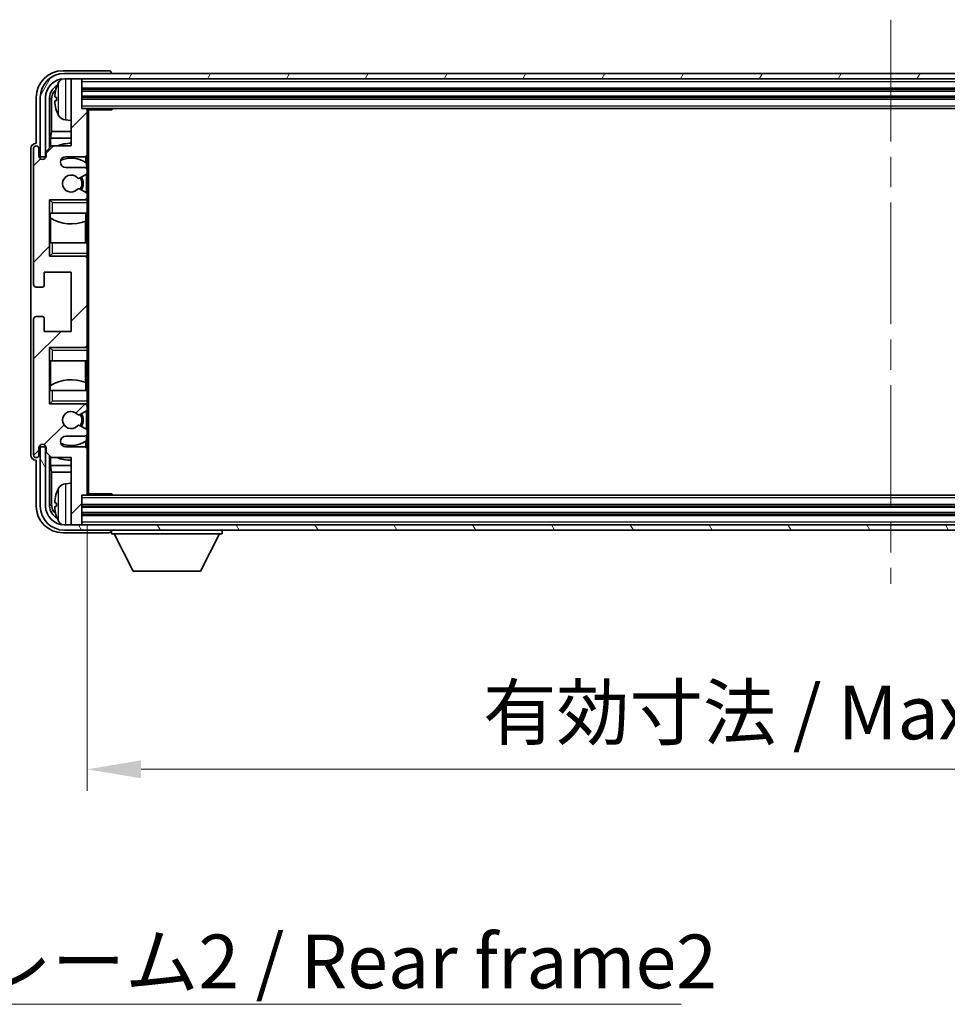
# Model space of a CAD drawing. Units: millimetres. Extents: x 0 to 9454, y 0 to 1124.
# Drawn here: x 2793 to 2965, y 696 to 880 of the extents above; entities that cross this region are included whole.
import ezdxf

# ---------------------------------------------------------------- set-up
doc = ezdxf.new("R2010")
doc.units = ezdxf.units.MM
doc.header["$LTSCALE"] = 4
doc.linetypes.add('CHAIN', pattern=[0.3543, 0.2362, -0.0295, 0.0591, -0.0295])
doc.layers.get('Defpoints').update_dxf_attribs({"lineweight": 25})
for name, color, linetype, lineweight in [('Centerline (ISO)', 131, 'Continuous', 18), ('Dimension (ISO)', 7, 'Continuous', 18), ('Hatch (ISO)', 1, 'Continuous', 18), ('Symbol (ISO)', 7, 'Continuous', 18), ('Visible (ISO)', 7, 'Continuous', 35), ('Visible Narrow (ISO)', 7, 'Continuous', 25)]:
    doc.layers.add(name, color=color, linetype=linetype, lineweight=lineweight)
doc.styles.add('Note Text (TK)', font='txt')
doc.dimstyles.new('Default - Method 1b (TK)', dxfattribs={"dimscale": 4, "dimtxt": 2.5, "dimasz": 2.5, "dimexe": 1, "dimexo": 1.5, "dimgap": 1, "dimtad": 1, "dimtoh": 1, "dimrnd": 1e-08, "dimdsep": 46, "dimtxsty": 'Note Text (TK)', "dimcen": 0.09, "dimdle": 5, "dimclrd": 100, "dimclre": 100, "dimclrt": 7, "dimadec": 1, "dimazin": 1, "dimtfac": 1, "dimtmove": 0, "dimatfit": 3, "dimfxl": 0, "dimtolj": 1, "dimlwd": -1, "dimlwe": -1, "dimarcsym": 0})
doc.dimstyles.new('Default - Method 1b (TK)$7', dxfattribs={"dimscale": 4, "dimtxt": 2.5, "dimasz": 2.5, "dimexe": 1, "dimexo": 1.5, "dimgap": 1, "dimtad": 1, "dimtoh": 1, "dimrnd": 1e-08, "dimdsep": 46, "dimtxsty": 'Note Text (TK)', "dimcen": 0.09, "dimdle": 5, "dimclrd": 100, "dimclre": 100, "dimclrt": 7, "dimadec": 1, "dimazin": 1, "dimtfac": 1, "dimtmove": 0, "dimatfit": 3, "dimfxl": 0, "dimtolj": 1, "dimlwd": -1, "dimlwe": -1, "dimarcsym": 0})

# ---------------------------------------------------------------- blocks, each defined once
blk = doc.blocks.new('*D75')
at = {"layer": 'Defpoints', "color": 0, "transparency": 16777216}
for p in [(2805.43, 791.3), (3104.43, 791.3), (3104.43, 740)]:
    blk.add_point(p, dxfattribs=at)
at = {"layer": 'Dimension (ISO)', "color": 100, "transparency": 16777216}
for p, q in [((2805.43, 785.3), (2805.43, 736)), ((3104.43, 785.3), (3104.43, 736)), ((2815.43, 740), (3094.43, 740))]:
    blk.add_line(p, q, dxfattribs=at)
for points in [[(2815.43, 741.67), (2815.43, 738.33), (2805.43, 740)], [(3094.43, 741.67), (3094.43, 738.33), (3104.43, 740)]]:
    blk.add_solid(points, dxfattribs=at)
at = {"layer": 'Dimension (ISO)', "color": 7, "transparency": 16777216, "insert": (2879.05, 750.59), "char_height": 10, "attachment_point": 4, "style": 'Note Text (TK)'}
blk.add_mtext('\\A1;\\fＭＳ Ｐゴシック|b0|i0;\\H10.0000;有効寸法 / Max dim. 299', dxfattribs=at)

msp = doc.modelspace()

# ---------------------------------------------------------------- hatches: boundary and pattern name
at = {"layer": 'Hatch (ISO)'}
h = msp.add_hatch(dxfattribs=at)
h.set_pattern_fill('ANSI31', color=256, scale=101.6, angle=14.999978, style=0)
h.set_pattern_definition([(60, (1516, -32), (-10.99852, 6.35), [])])
edge = h.paths.add_edge_path()
edge.add_ellipse((3108.6761, 865.0007), major_axis=(0, 3.5), ratio=1, start_angle=270, end_angle=360)
edge.add_line((3108.6761, 868.5007), (3107.1261, 868.5007))
edge.add_line((3107.1261, 868.5007), (3105.7261, 868.5007))
edge.add_line((3105.7261, 868.5007), (2804.1261, 868.5007))
edge.add_line((2804.1261, 868.5007), (2802.7261, 868.5007))
edge.add_line((2802.7261, 868.5007), (2801.1761, 868.5007))
edge.add_ellipse((2801.1761, 865.0007), major_axis=(-3.5, 0), ratio=1, start_angle=270, end_angle=360)
edge.add_line((2797.6761, 865.0007), (2797.6761, 854.0007))
edge.add_line((2797.6761, 854.0007), (2796.6761, 854.0007))
edge.add_line((2796.6761, 854.0007), (2796.6761, 865.0007))
edge.add_ellipse((2801.1761, 865.0007), major_axis=(0, 4.5), ratio=1, start_angle=0, end_angle=90, ccw=False)
edge.add_line((2801.1761, 869.5007), (3108.6761, 869.5007))
edge.add_ellipse((3108.6761, 865.0007), major_axis=(4.5, 0), ratio=1, start_angle=0, end_angle=90, ccw=False)
edge.add_line((3113.1761, 865.0007), (3113.1761, 854.0007))
edge.add_line((3113.1761, 854.0007), (3112.1761, 854.0007))
edge.add_line((3112.1761, 854.0007), (3112.1761, 865.0007))
h = msp.add_hatch(dxfattribs=at)
h.set_pattern_fill('ANSI31', color=256, scale=101.6, style=0)
h.set_pattern_definition([(45, (1516, -32), (-8.98026, 8.98026), [])])
edge = h.paths.add_edge_path()
edge.add_line((2804.9261, 852.0007), (2801.4261, 852.0007))
edge.add_ellipse((2801.4261, 853.0007), major_axis=(0, -1), ratio=1, start_angle=180, end_angle=360, ccw=False)
edge.add_line((2801.4261, 854.0007), (2804.9261, 854.0007))
edge.add_ellipse((2804.9261, 854.5007), major_axis=(0, -0.5), ratio=1, start_angle=0, end_angle=90)
edge.add_line((2805.4261, 854.5007), (2805.4261, 862.7007))
edge.add_ellipse((2805.1261, 862.7007), major_axis=(0.3, 0), ratio=1, start_angle=0, end_angle=90)
edge.add_line((2805.1261, 863.0007), (2804.4261, 863.0007))
edge.add_line((2804.4261, 863.0007), (2804.4261, 868.2007))
edge.add_ellipse((2804.1261, 868.2007), major_axis=(0.3, 0), ratio=1, start_angle=0, end_angle=90)
edge.add_line((2804.1261, 868.5007), (2802.7261, 868.5007))
edge.add_ellipse((2802.7261, 868.2007), major_axis=(0, 0.3), ratio=1, start_angle=0, end_angle=90)
edge.add_line((2802.4261, 868.2007), (2802.4261, 856.0007))
edge.add_line((2802.4261, 856.0007), (2798.7761, 856.0007))
edge.add_line((2798.7761, 856.0007), (2797.7761, 855.0007))
edge.add_line((2797.7761, 855.0007), (2797.7761, 854.1007))
edge.add_ellipse((2797.1011, 854.1804), major_axis=(0.675, -0.0797), ratio=1, start_angle=193.465843, end_angle=360, ccw=False)
edge.add_line((2796.4261, 854.1007), (2796.4261, 855.5007))
edge.add_ellipse((2795.9261, 855.5007), major_axis=(0.5, 0), ratio=1, start_angle=0, end_angle=180)
edge.add_line((2795.4261, 855.5007), (2795.4261, 830.2507))
edge.add_ellipse((2795.9261, 830.2507), major_axis=(-0.5, 0), ratio=1, start_angle=0, end_angle=90)
edge.add_line((2795.9261, 829.7507), (2797.1261, 829.7507))
edge.add_ellipse((2797.1261, 830.0507), major_axis=(0, -0.3), ratio=1, start_angle=0, end_angle=90)
edge.add_line((2797.4261, 830.0507), (2797.4261, 832.5007))
edge.add_line((2797.4261, 832.5007), (2802.4261, 832.5007))
edge.add_line((2802.4261, 832.5007), (2802.4261, 821.5007))
edge.add_line((2802.4261, 821.5007), (2797.4261, 821.5007))
edge.add_line((2797.4261, 821.5007), (2797.4261, 823.9507))
edge.add_ellipse((2797.1261, 823.9507), major_axis=(0.3, 0), ratio=1, start_angle=0, end_angle=90)
edge.add_line((2797.1261, 824.2507), (2795.9261, 824.2507))
edge.add_ellipse((2795.9261, 823.7507), major_axis=(0, 0.5), ratio=1, start_angle=0, end_angle=90)
edge.add_line((2795.4261, 823.7507), (2795.4261, 798.5007))
edge.add_ellipse((2795.9261, 798.5007), major_axis=(-0.5, 0), ratio=1, start_angle=0, end_angle=180)
edge.add_line((2796.4261, 798.5007), (2796.4261, 799.9007))
edge.add_ellipse((2797.1011, 799.821), major_axis=(-0.675, 0.0797), ratio=1, start_angle=193.465843, end_angle=360, ccw=False)
edge.add_line((2797.7761, 799.9007), (2797.7761, 799.0007))
edge.add_line((2797.7761, 799.0007), (2798.7761, 798.0007))
edge.add_line((2798.7761, 798.0007), (2802.4261, 798.0007))
edge.add_line((2802.4261, 798.0007), (2802.4261, 785.8007))
edge.add_ellipse((2802.7261, 785.8007), major_axis=(-0.3, 0), ratio=1, start_angle=0, end_angle=90)
edge.add_line((2802.7261, 785.5007), (2804.1261, 785.5007))
edge.add_ellipse((2804.1261, 785.8007), major_axis=(0, -0.3), ratio=1, start_angle=0, end_angle=90)
edge.add_line((2804.4261, 785.8007), (2804.4261, 791.0007))
edge.add_line((2804.4261, 791.0007), (2805.1261, 791.0007))
edge.add_ellipse((2805.1261, 791.3007), major_axis=(0, -0.3), ratio=1, start_angle=0, end_angle=90)
edge.add_line((2805.4261, 791.3007), (2805.4261, 799.5007))
edge.add_ellipse((2804.9261, 799.5007), major_axis=(0.5, 0), ratio=1, start_angle=0, end_angle=90)
edge.add_line((2804.9261, 800.0007), (2801.4261, 800.0007))
edge.add_ellipse((2801.4261, 801.0007), major_axis=(0, -1), ratio=1, start_angle=180, end_angle=360, ccw=False)
edge.add_line((2801.4261, 802.0007), (2804.9261, 802.0007))
edge.add_ellipse((2804.9261, 802.5007), major_axis=(0, -0.5), ratio=1, start_angle=0, end_angle=90)
edge.add_line((2805.4261, 802.5007), (2805.4261, 803.0109))
edge.add_ellipse((2805.1261, 803.0109), major_axis=(0.3, 0), ratio=1, start_angle=0, end_angle=60)
edge.add_line((2805.2761, 803.2707), (2804.0029, 804.0058))
edge.add_ellipse((2803.8529, 803.746), major_axis=(0.15, 0.2598), ratio=1, start_angle=0, end_angle=78.671012)
edge.add_ellipse((2802.4261, 805.0007), major_axis=(1.2015, -1.0566), ratio=1, start_angle=82.662386, end_angle=360, ccw=False)
edge.add_ellipse((2803.8528, 806.2555), major_axis=(-0.2253, -0.1981), ratio=1, start_angle=0, end_angle=77.981127)
edge.add_line((2803.9997, 805.9939), (2805.273, 806.7089))
edge.add_ellipse((2805.1261, 806.9705), major_axis=(0.1469, -0.2616), ratio=1, start_angle=0, end_angle=60.685474)
edge.add_line((2805.4261, 806.9705), (2805.4261, 807.5007))
edge.add_ellipse((2804.9261, 807.5007), major_axis=(0.5, 0), ratio=1, start_angle=0, end_angle=90)
edge.add_line((2804.9261, 808.0007), (2798.4261, 808.0007))
edge.add_line((2798.4261, 808.0007), (2798.4261, 818.5007))
edge.add_line((2798.4261, 818.5007), (2804.9261, 818.5007))
edge.add_ellipse((2804.9261, 819.0007), major_axis=(0, -0.5), ratio=1, start_angle=0, end_angle=90)
edge.add_line((2805.4261, 819.0007), (2805.4261, 835.0007))
edge.add_ellipse((2804.9261, 835.0007), major_axis=(0.5, 0), ratio=1, start_angle=0, end_angle=90)
edge.add_line((2804.9261, 835.5007), (2798.4261, 835.5007))
edge.add_line((2798.4261, 835.5007), (2798.4261, 846.0007))
edge.add_line((2798.4261, 846.0007), (2804.9261, 846.0007))
edge.add_ellipse((2804.9261, 846.5007), major_axis=(0, -0.5), ratio=1, start_angle=0, end_angle=90)
edge.add_line((2805.4261, 846.5007), (2805.4261, 847.0309))
edge.add_ellipse((2805.1261, 847.0309), major_axis=(0.3, 0), ratio=1, start_angle=0, end_angle=60.685474)
edge.add_line((2805.273, 847.2924), (2803.9997, 848.0074))
edge.add_ellipse((2803.8528, 847.7458), major_axis=(0.1469, 0.2616), ratio=1, start_angle=0, end_angle=77.981127)
edge.add_ellipse((2802.4261, 849.0007), major_axis=(1.2014, -1.0567), ratio=1, start_angle=82.662386, end_angle=360, ccw=False)
edge.add_ellipse((2803.8529, 850.2554), major_axis=(-0.2253, -0.1981), ratio=1, start_angle=0, end_angle=78.671012)
edge.add_line((2804.0029, 849.9956), (2805.2761, 850.7307))
edge.add_ellipse((2805.1261, 850.9905), major_axis=(0.15, -0.2598), ratio=1, start_angle=0, end_angle=60)
edge.add_line((2805.4261, 850.9905), (2805.4261, 851.5007))
edge.add_ellipse((2804.9261, 851.5007), major_axis=(0.5, 0), ratio=1, start_angle=0, end_angle=90)
h = msp.add_hatch(dxfattribs=at)
h.set_pattern_fill('ANSI31', color=256, scale=101.6, angle=75.000175, style=0)
h.set_pattern_definition([(120.0002, (1516, -32), (-10.9985, -6.35003), [])])
edge = h.paths.add_edge_path()
edge.add_ellipse((2801.1761, 789.0007), major_axis=(0, -3.5), ratio=1, start_angle=270, end_angle=360)
edge.add_line((2801.1761, 785.5007), (2802.7261, 785.5007))
edge.add_line((2802.7261, 785.5007), (2804.1261, 785.5007))
edge.add_line((2804.1261, 785.5007), (3105.7261, 785.5007))
edge.add_line((3105.7261, 785.5007), (3107.1261, 785.5007))
edge.add_line((3107.1261, 785.5007), (3108.6761, 785.5007))
edge.add_ellipse((3108.6761, 789.0007), major_axis=(3.5, 0), ratio=1, start_angle=270, end_angle=360)
edge.add_line((3112.1761, 789.0007), (3112.1761, 800.0007))
edge.add_line((3112.1761, 800.0007), (3113.1761, 800.0007))
edge.add_line((3113.1761, 800.0007), (3113.1761, 789.0007))
edge.add_ellipse((3108.6761, 789.0007), major_axis=(0, -4.5), ratio=1, start_angle=0, end_angle=90, ccw=False)
edge.add_line((3108.6761, 784.5007), (2801.1761, 784.5007))
edge.add_ellipse((2801.1761, 789.0007), major_axis=(-4.5, 0), ratio=1, start_angle=0, end_angle=90, ccw=False)
edge.add_line((2796.6761, 789.0007), (2796.6761, 800.0007))
edge.add_line((2796.6761, 800.0007), (2797.6761, 800.0007))
edge.add_line((2797.6761, 800.0007), (2797.6761, 789.0007))

# ---------------------------------------------------------------- linework, layer by layer
at = {"layer": 'Centerline (ISO)', "linetype": 'CHAIN', "ltscale": 23.990969}
msp.add_line((2954.9261, 879.5007), (2954.9261, 774.5007), dxfattribs=at)
at = {"layer": 'Visible (ISO)'}
for p, q in [((2809.4264, 870.0007), (2800.9231, 870.0007)), ((3108.6761, 869.5007), (2801.1761, 869.5007)), ((2809.9261, 869.5007), (2809.9261, 869.501)), ((2801.1761, 868.5007), (3108.6761, 868.5007)), ((2802.4261, 868.2007), (2802.4261, 868.5007)), ((2802.4261, 868.2007), (2802.4261, 856.0007)), ((2804.1261, 868.5007), (2802.7261, 868.5007)), ((2804.4261, 868.2007), (2804.4261, 868.5007)), ((2804.4261, 863.0007), (2804.4261, 868.2007)), ((2795.9261, 865.0037), (2795.9261, 856.5007)), ((2796.6761, 865.0007), (2796.6761, 854.0007)), ((2797.6761, 854.0007), (2797.6761, 865.0007)), ((2798.4276, 855.6522), (2798.4276, 865.0007)), ((2799.7121, 865.033), (2799.7121, 864.4684)), ((2804.4261, 866.5007), (3105.4261, 866.5007)), ((2804.4261, 865.0007), (3105.4261, 865.0007)), ((2798.7769, 864.6515), (2798.7769, 858.7219)), ((2805.1261, 863.0007), (2804.4261, 863.0007)), ((2805.1261, 863.0007), (3104.7261, 863.0007)), ((2805.4219, 862.7507), (2809.9966, 862.7507)), ((2805.4261, 862.7507), (2805.4261, 862.7007)), ((2805.4261, 854.5007), (2805.4261, 862.7007)), ((2805.6761, 791.2507), (2805.6761, 862.7507)), ((2809.9966, 862.7507), (2809.9966, 863.0007)), ((2810.2467, 863.0007), (2809.9966, 862.7507)), ((2801.3672, 860.8433), (2802.4261, 860.7507)), ((2798.6022, 857.4409), (2798.7769, 858.7219)), ((2802.4261, 858.7219), (2798.7769, 858.7219)), ((2795.9261, 856.5007), (2795.9255, 856.5007)), ((2798.7761, 856.0007), (2797.7761, 855.0007)), ((2802.4261, 857.4409), (2798.6022, 857.4409)), ((2798.6022, 857.4409), (2798.6022, 855.8268)), ((2802.4261, 856.0007), (2798.7761, 856.0007)), ((2794.9261, 855.5013), (2794.9261, 798.5001)), ((2795.4261, 855.5007), (2795.4261, 830.2507)), ((2796.4261, 854.1007), (2796.4261, 855.5007)), ((2796.6761, 854.0007), (2797.6761, 854.0007)), ((2797.7761, 855.0007), (2797.7761, 854.1007)), ((2801.4261, 854.0007), (2804.9261, 854.0007)), ((2805.1817, 852.8697), (2805.1817, 854.0709)), ((2805.4261, 854.5007), (2805.4261, 851.5007)), ((2805.2515, 851.8803), (2805.2515, 852.819)), ((2804.9261, 852.0007), (2801.4261, 852.0007)), ((2804.0029, 849.9956), (2805.2761, 850.7307)), ((2805.2515, 847.3045), (2805.2515, 850.7165)), ((2805.4261, 850.9905), (2805.4261, 851.5007)), ((2805.4261, 850.9905), (2805.4261, 847.0309)), ((2805.273, 847.2924), (2803.9997, 848.0074)), ((2805.4261, 846.5007), (2805.4261, 847.0309)), ((2798.4261, 835.5007), (2798.4261, 846.0007)), ((2798.4261, 846.0007), (2804.9261, 846.0007)), ((2798.9261, 845.5007), (2798.4261, 846.0007)), ((2805.4261, 846.0007), (2804.9261, 846.0007)), ((2805.2515, 846.0007), (2805.2515, 846.121)), ((2805.4261, 846.5007), (2805.4261, 846.0007)), ((2805.4261, 846.0007), (2805.4261, 845.5007)), ((2805.4261, 843.5007), (2805.4261, 845.5007)), ((2798.9261, 843.5007), (2798.4261, 843.5007)), ((2798.4283, 838.0007), (2798.4283, 843.5007)), ((2798.4981, 843.5007), (2798.4981, 842.6116)), ((2798.9261, 843.5007), (2805.4261, 843.5007)), ((2805.1817, 842.0252), (2805.1817, 843.5007)), ((2805.4261, 843.5007), (2805.4261, 838.0007)), ((2798.6029, 842.5483), (2798.6029, 838.0007)), ((2805.0769, 838.0007), (2805.0769, 841.9847)), ((2798.4261, 838.0007), (2798.9261, 838.0007)), ((2805.4261, 838.0007), (2798.9261, 838.0007)), ((2805.4261, 836.0007), (2805.4261, 838.0007)), ((2798.9261, 836.0007), (2798.4261, 835.5007)), ((2805.4261, 836.0007), (2805.4261, 835.5007)), ((2804.9261, 835.5007), (2798.4261, 835.5007)), ((2804.9261, 835.5007), (2805.4261, 835.5007)), ((2805.2515, 835.3803), (2805.2515, 835.5007)), ((2805.4261, 835.5007), (2805.4261, 835.0007)), ((2805.4261, 819.0007), (2805.4261, 835.0007)), ((2797.4261, 830.0507), (2797.4261, 832.5007)), ((2797.4261, 832.5007), (2802.4261, 832.5007)), ((2802.4261, 832.5007), (2802.4261, 821.5007)), ((2795.9261, 829.7507), (2797.1261, 829.7507)), ((2795.4261, 823.7507), (2795.4261, 798.5007)), ((2797.1261, 824.2507), (2795.9261, 824.2507)), ((2797.4261, 821.5007), (2797.4261, 823.9507)), ((2802.4261, 821.5007), (2797.4261, 821.5007)), ((2798.4261, 808.0007), (2798.4261, 818.5007)), ((2798.4261, 818.5007), (2804.9261, 818.5007)), ((2798.9261, 818.0007), (2798.4261, 818.5007)), ((2805.4261, 818.5007), (2804.9261, 818.5007)), ((2805.2515, 818.5007), (2805.2515, 818.621)), ((2805.4261, 819.0007), (2805.4261, 818.5007)), ((2805.4261, 818.5007), (2805.4261, 818.0007)), ((2805.4261, 816.0007), (2805.4261, 818.0007)), ((2798.9261, 816.0007), (2798.4261, 816.0007)), ((2798.4283, 810.5007), (2798.4283, 816.0007)), ((2798.6029, 816.0007), (2798.6029, 811.453)), ((2798.9261, 816.0007), (2805.4261, 816.0007)), ((2805.0769, 812.0166), (2805.0769, 816.0007)), ((2805.4261, 816.0007), (2805.4261, 810.5007)), ((2805.1817, 810.5007), (2805.1817, 811.9761)), ((2798.4261, 810.5007), (2798.9261, 810.5007)), ((2798.4981, 811.3898), (2798.4981, 810.5007)), ((2805.4261, 810.5007), (2798.9261, 810.5007)), ((2805.4261, 808.5007), (2805.4261, 810.5007)), ((2798.9261, 808.5007), (2798.4261, 808.0007)), ((2805.4261, 808.5007), (2805.4261, 808.0007)), ((2804.9261, 808.0007), (2798.4261, 808.0007)), ((2803.9997, 805.9939), (2805.273, 806.7089)), ((2804.9261, 808.0007), (2805.4261, 808.0007)), ((2805.2515, 807.8803), (2805.2515, 808.0007)), ((2805.2515, 803.2849), (2805.2515, 806.6968)), ((2805.4261, 808.0007), (2805.4261, 807.5007)), ((2805.4261, 806.9705), (2805.4261, 807.5007)), ((2805.4261, 806.9705), (2805.4261, 803.0109)), ((2805.2761, 803.2707), (2804.0029, 804.0058)), ((2805.4261, 802.5007), (2805.4261, 803.0109)), ((2801.4261, 802.0007), (2804.9261, 802.0007)), ((2805.1817, 799.9304), (2805.1817, 801.1316)), ((2805.2515, 801.1823), (2805.2515, 802.121)), ((2805.4261, 802.5007), (2805.4261, 799.5007)), ((2796.4261, 798.5007), (2796.4261, 799.9007)), ((2797.6761, 800.0007), (2796.6761, 800.0007)), ((2796.6761, 800.0007), (2796.6761, 789.0007)), ((2797.6761, 789.0007), (2797.6761, 800.0007)), ((2797.7761, 799.9007), (2797.7761, 799.0007)), ((2797.7761, 799.0007), (2798.7761, 798.0007)), ((2804.9261, 800.0007), (2801.4261, 800.0007)), ((2805.4261, 791.3007), (2805.4261, 799.5007)), ((2795.9255, 797.5007), (2795.9261, 797.5007)), ((2795.9261, 797.5007), (2795.9261, 788.9976)), ((2798.4276, 789.0007), (2798.4276, 798.3492)), ((2798.6022, 798.1745), (2798.6022, 796.5604)), ((2798.7761, 798.0007), (2802.4261, 798.0007)), ((2802.4261, 798.0007), (2802.4261, 785.8007)), ((2798.6022, 796.5604), (2802.4261, 796.5604)), ((2798.6022, 796.5604), (2798.7769, 795.2794)), ((2798.7769, 795.2794), (2802.4261, 795.2794)), ((2798.7769, 795.2794), (2798.7769, 789.3499)), ((2801.3672, 793.158), (2802.4261, 793.2507)), ((2804.4261, 785.8007), (2804.4261, 791.0007)), ((2804.4261, 791.0007), (2805.1261, 791.0007)), ((3104.7261, 791.0007), (2805.1261, 791.0007)), ((2805.4219, 791.2507), (2809.9966, 791.2507)), ((2805.4261, 791.3007), (2805.4261, 791.2507)), ((2809.9966, 791.0007), (2809.9966, 791.2507)), ((2810.2467, 791.0007), (2809.9966, 791.2507)), ((2799.7121, 789.533), (2799.7121, 788.9684)), ((3105.4261, 789.0007), (2804.4261, 789.0007)), ((3105.4261, 787.5007), (2804.4261, 787.5007)), ((3108.6761, 785.5007), (2801.1761, 785.5007)), ((2801.1761, 784.5007), (3108.6761, 784.5007)), ((2802.4261, 785.5007), (2802.4261, 785.8007)), ((2802.7261, 785.5007), (2804.1261, 785.5007)), ((2804.4261, 785.5007), (2804.4261, 785.8007)), ((2809.9261, 784.5007), (2809.9261, 783.8007)), ((2830.5261, 784.5007), (2830.5261, 783.8007)), ((2800.9231, 784.0007), (2809.4264, 784.0007)), ((2809.9261, 783.8007), (2830.5261, 783.8007)), ((2813.9761, 776.9007), (2810.4261, 783.8007)), ((2826.4761, 776.9007), (2830.0261, 783.8007)), ((2813.9761, 776.9007), (2826.4761, 776.9007))]:
    msp.add_line(p, q, dxfattribs=at)
for centre, radius, start, end in [((2801.1761, 865.0007), 4.5, 90, 180), ((2801.1761, 865.0007), 3.5, 90, 180), ((2799.8367, 866.9353), 0.1246, 159.960393, 178.185174), ((2805.8261, 864.7507), 6.5, 151.827266, 159.960393), ((2801.5066, 867.0641), 1.6, 118.15067, 151.827266), ((2802.7261, 868.2007), 0.3, 90, 180), ((2804.1261, 868.2007), 0.3, 0, 90), ((2799.8367, 862.566), 0.1246, 181.814826, 200.039607), ((2805.8261, 864.7507), 6.5, 200.039607, 208.172734), ((2801.5066, 862.4372), 1.6, 208.172734, 265), ((2805.1261, 862.7007), 0.3, 0, 90), ((2795.9261, 855.5007), 0.5, 0, 180), ((2802.4261, 849.0007), 7.5, 90, 111.03947), ((2797.1011, 854.1804), 0.6797, 186.732921, 353.267079), ((2801.4261, 853.0007), 1, 90, 270), ((2804.9261, 854.5007), 0.5, 270, 0), ((2802.4261, 849.0007), 4.75, 53.500181, 114.136249), ((2802.4261, 849.0007), 1.6, 41.328988, 318.666601), ((2802.4261, 849.0007), 2.25, 328.249176, 31.865377), ((2804.9261, 851.5007), 0.5, 0, 90), ((2805.1261, 850.9905), 0.3, 300, 0), ((2803.8529, 850.2554), 0.3, 221.328988, 300), ((2802.4261, 849.0007), 2, 327.944419, 32.098648), ((2803.8528, 847.7458), 0.3, 60.685474, 138.666601), ((2805.1261, 847.0309), 0.3, 0, 60.685474), ((2804.9261, 846.5007), 0.5, 270, 0), ((2802.4261, 849.0007), 7.5, 238.416764, 291.555806), ((2804.9261, 835.0007), 0.5, 0, 90), ((2795.9261, 830.2507), 0.5, 180, 270), ((2797.1261, 830.0507), 0.3, 270, 0), ((2795.9261, 823.7507), 0.5, 90, 180), ((2797.1261, 823.9507), 0.3, 0, 90), ((2804.9261, 819.0007), 0.5, 270, 0), ((2802.4261, 805.0007), 7.5, 68.444194, 121.583236), ((2802.4261, 805.0007), 1.6, 41.333399, 318.671012), ((2804.9261, 807.5007), 0.5, 0, 90), ((2805.1261, 806.9705), 0.3, 299.314526, 0), ((2803.8528, 806.2555), 0.3, 221.333399, 299.314526), ((2802.4261, 805.0007), 2, 327.901352, 32.055581), ((2802.4261, 805.0007), 2.25, 328.134623, 31.750824), ((2803.8529, 803.746), 0.3, 60, 138.671012), ((2805.1261, 803.0109), 0.3, 0, 60), ((2801.4261, 801.0007), 1, 90, 270), ((2802.4261, 805.0007), 4.75, 245.863751, 306.499819), ((2804.9261, 802.5007), 0.5, 270, 0), ((2797.1011, 799.821), 0.6797, 6.732921, 173.267079), ((2804.9261, 799.5007), 0.5, 0, 90), ((2795.9261, 798.5007), 0.5, 180, 0), ((2802.4261, 805.0007), 7.5, 248.96053, 270), ((2805.8261, 789.2507), 6.5, 151.827266, 159.960393), ((2801.5066, 791.5641), 1.6, 95, 151.827266), ((2799.8367, 791.4353), 0.1246, 159.960393, 178.185174), ((2805.1261, 791.3007), 0.3, 270, 0), ((2801.1761, 789.0007), 4.5, 180, 270), ((2801.1761, 789.0007), 3.5, 180, 270), ((2799.8367, 787.066), 0.1246, 181.814826, 200.039607), ((2805.8261, 789.2507), 6.5, 200.039607, 208.172734), ((2801.5066, 786.9372), 1.6, 208.172734, 241.84933), ((2802.7261, 785.8007), 0.3, 180, 270), ((2804.1261, 785.8007), 0.3, 270, 0)]:
    msp.add_arc(centre, radius, start, end, dxfattribs=at)
for centre, major_axis, ratio, start_param, end_param in [((2800.9292, 864.9976), (-3.5398, 3.5398), 0.99878277, 5.49839613, 7.06797448), ((2809.4258, 869.5004), (0.354, 0.354), 0.99878277, 5.49839613, 7.06797448), ((2800.9292, 864.9976), (-1.7699, 1.7699), 0.99878277, 5.955351, 7.06797448), ((2805.8139, 864.7435), (-3.2829, 5.6083), 0.99488747, 0.69485901, 0.93384331), ((2801.2784, 864.6484), (-1.7699, 1.7699), 0.99878277, 6.25050164, 7.06797448), ((2805.8139, 864.611), (-6.4737, 0.5671), 0.05101764, 0.10959827, 0.34858257), ((2805.8139, 864.8903), (-6.4737, -0.5671), 0.05101764, 5.93460274, 6.17358703), ((2805.8139, 864.7578), (3.2829, 5.6083), 0.99488747, 2.20774935, 2.44673364), ((2795.9267, 855.5001), (-0.708, 0.708), 0.99878277, 5.49839613, 7.06797448), ((2795.9267, 798.5013), (-0.708, -0.708), 0.99878277, 5.49839613, 7.06797448), ((2805.8139, 789.2435), (-3.2829, 5.6083), 0.99488747, 0.69485901, 0.93384331), ((2800.9292, 789.0037), (-3.5398, -3.5398), 0.99878277, 5.49839613, 7.06797448), ((2800.9292, 789.0037), (-1.7699, -1.7699), 0.99878277, 5.49839613, 6.61101961), ((2801.2784, 789.3529), (-1.7699, -1.7699), 0.99878277, 5.49839613, 6.31586897), ((2805.8139, 789.111), (-6.4737, 0.5671), 0.05101764, 0.10959827, 0.34858257), ((2805.8139, 789.3903), (-6.4737, -0.5671), 0.05101764, 5.93460274, 6.17358703), ((2805.8139, 789.2578), (3.2829, 5.6083), 0.99488747, 2.20774935, 2.44673364), ((2809.4258, 784.501), (0.354, -0.354), 0.99878277, 5.49839613, 7.06797448)]:
    msp.add_ellipse(centre, major_axis=major_axis, ratio=ratio, start_param=start_param, end_param=end_param, dxfattribs=at)
for points, knots in [([(2799.3759, 865.1386), (2799.3715, 865.1411), (2799.3678, 865.152), (2799.3632, 865.1902), (2799.3622, 865.2177), (2799.3629, 865.2795), (2799.3646, 865.3181), (2799.3697, 865.3901), (2799.3726, 865.4222), (2799.3759, 865.4534)], [0, 0, 0, 0, 0.0124997785, 0.0124997785, 0.0249995571, 0.0249995571, 0.0375236714, 0.0375236714, 0.0466766062, 0.0466766062, 0.0466766062, 0.0466766062]), ([(2799.3759, 864.048), (2799.3715, 864.0893), (2799.3678, 864.1331), (2799.3632, 864.2128), (2799.3622, 864.2488), (2799.3629, 864.3047), (2799.3646, 864.3284), (2799.3697, 864.3544), (2799.3726, 864.3608), (2799.3759, 864.3627)], [0, 0, 0, 0, 0.0125039067, 0.0125039067, 0.0250078135, 0.0250078135, 0.0375277995, 0.0375277995, 0.0466766392, 0.0466766392, 0.0466766392, 0.0466766392]), ([(2799.3759, 789.6386), (2799.3715, 789.6411), (2799.3678, 789.652), (2799.3632, 789.6902), (2799.3622, 789.7177), (2799.3629, 789.7795), (2799.3646, 789.8181), (2799.3697, 789.8901), (2799.3726, 789.9222), (2799.3759, 789.9534)], [0, 0, 0, 0, 0.0124997785, 0.0124997785, 0.0249995571, 0.0249995571, 0.0375236714, 0.0375236714, 0.0466766062, 0.0466766062, 0.0466766062, 0.0466766062]), ([(2799.3759, 788.548), (2799.3715, 788.5893), (2799.3678, 788.6331), (2799.3632, 788.7128), (2799.3622, 788.7488), (2799.3629, 788.8047), (2799.3646, 788.8284), (2799.3697, 788.8544), (2799.3726, 788.8608), (2799.3759, 788.8627)], [0, 0, 0, 0, 0.0125039067, 0.0125039067, 0.0250078135, 0.0250078135, 0.0375277995, 0.0375277995, 0.0466766392, 0.0466766392, 0.0466766392, 0.0466766392])]:
    msp.add_open_spline(points, degree=3, knots=knots, dxfattribs=at)
at = {"layer": 'Visible Narrow (ISO)'}
for p, q in [((2799.7197, 866.978), (2799.7197, 866.9603)), ((2800.0962, 861.6818), (2800.0962, 867.8195)), ((2801.3672, 868.5007), (2801.3672, 860.8433)), ((2804.4261, 868.0007), (3105.4261, 868.0007)), ((2804.4261, 866.8007), (3105.4261, 866.8007)), ((2798.7769, 864.6515), (2798.4276, 865.0007)), ((2799.7197, 865.0312), (2799.7197, 864.4701)), ((2804.4261, 866.2007), (3105.4261, 866.2007)), ((2804.4261, 865.3007), (3105.4261, 865.3007)), ((2804.4261, 864.7007), (3105.4261, 864.7007)), ((2804.4261, 863.5007), (3105.4261, 863.5007)), ((2799.7197, 862.5411), (2799.7197, 862.5233)), ((2798.9261, 845.5007), (2805.4261, 845.5007)), ((2798.9261, 843.5007), (2798.9261, 845.5007)), ((2798.9261, 836.0007), (2798.9261, 838.0007)), ((2805.4261, 836.0007), (2798.9261, 836.0007)), ((2798.9261, 818.0007), (2805.4261, 818.0007)), ((2798.9261, 816.0007), (2798.9261, 818.0007)), ((2798.9261, 808.5007), (2798.9261, 810.5007)), ((2805.4261, 808.5007), (2798.9261, 808.5007)), ((2800.0962, 786.1818), (2800.0962, 792.3195)), ((2801.3672, 793.158), (2801.3672, 785.5007)), ((2799.7197, 791.478), (2799.7197, 791.4603)), ((3105.4261, 790.5007), (2804.4261, 790.5007)), ((2798.4276, 789.0007), (2798.7769, 789.3499)), ((2799.7197, 789.5312), (2799.7197, 788.9701)), ((3105.4261, 789.3007), (2804.4261, 789.3007)), ((3105.4261, 788.7007), (2804.4261, 788.7007)), ((2799.7197, 787.0411), (2799.7197, 787.0233)), ((3105.4261, 787.8007), (2804.4261, 787.8007)), ((3105.4261, 787.2007), (2804.4261, 787.2007)), ((3105.4261, 786.0007), (2804.4261, 786.0007))]:
    msp.add_line(p, q, dxfattribs=at)

# ---------------------------------------------------------------- texts
at = {"layer": 'Symbol (ISO)', "color": 7, "insert": (2744.2527, 709.2452), "char_height": 10, "width": 179.12281, "attachment_point": 1, "line_spacing_factor": 1.5, "style": 'Note Text (TK)'}
msp.add_mtext('{\\fＭＳ Ｐゴシック|b0|i0;リアフレーム2 / Rear frame2}', dxfattribs=at)

# ---------------------------------------------------------------- dimensions: what is measured, and where the dimension line sits
at = {"layer": 'Dimension (ISO)', "color": 100}
dim = msp.add_linear_dim(base=(3104.4261, 740.0007), p1=(2805.4261, 791.3007), p2=(3104.4261, 791.3007), text='\\fＭＳ Ｐゴシック|b0|i0;\\H10.0000;有効寸法 / Max dim. <>', dimstyle='Default - Method 1b (TK)', override={"dimscale": 0, "dimtxt": 10, "dimasz": 10, "dimexe": 4, "dimexo": 6, "dimgap": 4, "dimtoh": 0, "dimdec": 2, "dimcen": 0.36, "dimtol": 0, "dimlim": 0, "dimtp": 0, "dimtm": 0, "dimtdec": 2, "dimtix": 0, "dimtofl": 0, "dimtmove": 0, "dimatfit": 1}, dxfattribs=at)
dim.commit()
dim.dimension.update_dxf_attribs({"geometry": '*D75', "text_midpoint": (2954.9261, 740.0007), "dimtype": 128})

# ---------------------------------------------------------------- leaders
at = {"layer": 'Symbol (ISO)', "color": 100, "annotation_type": 0, "has_hookline": 1, "hookline_direction": 0, "text_width": 171.6477}
msp.add_leader([(2681.8347, 786.7026), (2734.2527, 696.2707), (2744.2527, 696.2707)], dimstyle='Default - Method 1b (TK)$7', override={"dimgap": 0, "dimtad": 1}, dxfattribs=at)

doc.saveas('drawing.dxf')
